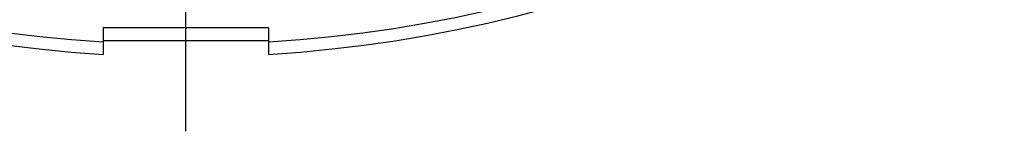
# Model space of a CAD drawing. Units: millimetres. Extents: x -374 to 400, y -265 to 265.
# Drawn here: x 161 to 280, y -99 to -86 of the extents above; entities that cross this region are included whole.
import ezdxf

# ---------------------------------------------------------------- set-up
doc = ezdxf.new("R2010")
doc.units = ezdxf.units.MM
doc.header["$LTSCALE"] = 0.5
doc.linetypes.add('CENTER', pattern=[50.8, 31.75, -6.35, 6.35, -6.35])
doc.layers.get('0').update_dxf_attribs({"linetype": 'CONTINUOUS'})

msp = doc.modelspace()

# ---------------------------------------------------------------- linework, layer by layer
at = {"color": 4, "linetype": 'CENTER'}
msp.add_line((181, -99.5), (181, 248.5), dxfattribs=at)
at = {"color": 3, "linetype": 'Continuous'}
for p, q in [((191, -87), (171, -87)), ((171, -87), (171, -88.5)), ((191, -87), (191, -88.5)), ((171, -88.5), (191, -88.5)), ((171, -88.5), (171, -90.195)), ((191, -88.5), (191, -90.195))]:
    msp.add_line(p, q, dxfattribs=at)
for radius, start, end in [(164, 183.49581, 266.50419), (162.5, 183.52812, 266.47188), (164, 273.49581, 356.50419), (162.5, 273.52812, 356.47188)]:
    msp.add_arc((181, 73.5), radius, start, end, dxfattribs=at)

doc.saveas('drawing.dxf')
